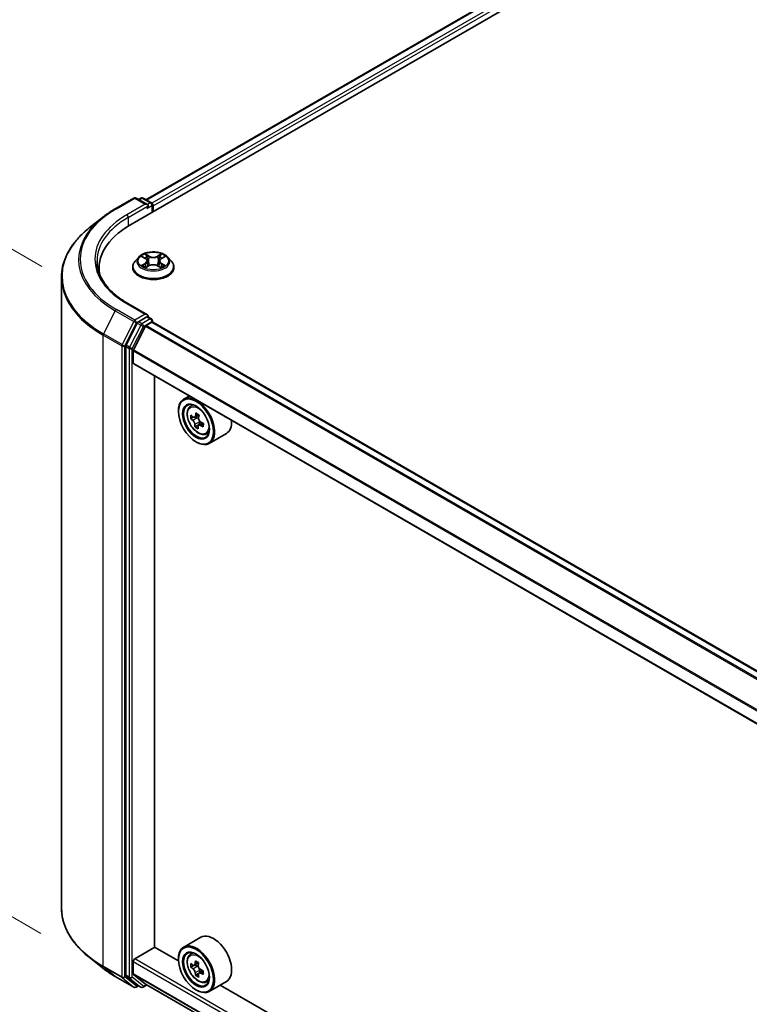
# Model space of a CAD drawing. Units: millimetres. Extents: x 36 to 10262, y 20 to 1846.
# Drawn here: x 106 to 142, y 582 to 632 of the extents above; entities that cross this region are included whole.
import ezdxf

# ---------------------------------------------------------------- set-up
doc = ezdxf.new("R2010")
doc.units = ezdxf.units.MM
doc.header["$LTSCALE"] = 2.5
doc.layers.get('Defpoints').update_dxf_attribs({"lineweight": 25})
for name, color, linetype, lineweight in [('Dimension (ISO)', 7, 'Continuous', 18), ('Visible (ISO)', 7, 'Continuous', 35), ('Visible Narrow (ISO)', 7, 'Continuous', 25)]:
    doc.layers.add(name, color=color, linetype=linetype, lineweight=lineweight)
doc.styles.add('Note Text (TK)', font='MS PGothic.ttf')
doc.dimstyles.new('Default - Method 1b (TK)', dxfattribs={"dimscale": 2.5, "dimtxt": 2.5, "dimasz": 2.5, "dimexe": 1, "dimexo": 1.5, "dimgap": 1, "dimtad": 1, "dimdsep": 46, "dimtxsty": 'Note Text (TK)', "dimblk": 'OPEN', "dimcen": 0.09, "dimdle": 5, "dimclrd": 100, "dimclre": 100, "dimclrt": 7, "dimadec": 1, "dimazin": 1, "dimtfac": 1, "dimtmove": 0, "dimatfit": 3, "dimldrblk": 'OPEN', "dimfxl": 1, "dimtolj": 1, "dimlwd": -1, "dimlwe": -1, "dimarcsym": 0})

# ---------------------------------------------------------------- blocks, each defined once
blk = doc.blocks.new('_Open')
at = {"color": 0, "linetype": 'ByBlock', "lineweight": -2}
for p, q in [((-1, 0.1667), (0, 0)), ((-1, -0.1667), (0, 0)), ((0, 0), (-1, 0))]:
    blk.add_line(p, q, dxfattribs=at)
blk = doc.blocks.new('*D21')
at = {"layer": 'Defpoints', "color": 0}
for p in [(107.879, 586.869), (235.631, 516.36), (208.411, 500.644)]:
    blk.add_point(p, dxfattribs=at)
at = {"layer": 'Dimension (ISO)', "color": 100}
for p, q in [((104.14, 584.71), (81.737, 571.776)), ((89.626, 570.062), (203.015, 503.798)), ((231.893, 514.201), (205.919, 499.205))]:
    blk.add_line(p, q, dxfattribs=at)
at = {"layer": 'Dimension (ISO)', "color": 100, "xscale": 6.25, "yscale": 6.25, "zscale": 6.25}
for p, rotation in [((84.23, 573.215), 149.6981328138402), ((208.411, 500.644), 329.6981328138402)]:
    blk.add_blockref('_Open', p, dxfattribs=dict(at, rotation=rotation))
at = {"layer": 'Dimension (ISO)', "color": 7, "insert": (143.911, 544.187), "char_height": 6.25, "attachment_point": 4, "rotation": 329.6981, "style": 'Note Text (TK)'}
blk.add_mtext('\\A1;{\\Q29.698;\\W0.819;\\H0.816x;500}', dxfattribs=at)
blk = doc.blocks.new('*D23')
at = {"layer": 'Defpoints', "color": 0}
for p in [(91.864, 627.805), (110.638, 616.966), (110.579, 583.429)]:
    blk.add_point(p, dxfattribs=at)
at = {"layer": 'Dimension (ISO)', "color": 100}
for p, q in [((106.891, 619.129), (89.367, 629.247)), ((91.817, 600.518), (91.853, 621.555)), ((106.833, 585.592), (89.309, 595.71))]:
    blk.add_line(p, q, dxfattribs=at)
at = {"layer": 'Dimension (ISO)', "color": 100, "xscale": 6.25, "yscale": 6.25, "zscale": 6.25}
for p, rotation in [((91.864, 627.805), 89.9005659677363), ((91.806, 594.268), 269.9005659677363)]:
    blk.add_blockref('_Open', p, dxfattribs=dict(at, rotation=rotation))
at = {"layer": 'Dimension (ISO)', "color": 7, "insert": (86.776, 605.532), "char_height": 6.25, "attachment_point": 4, "rotation": 89.9006, "style": 'Note Text (TK)'}
blk.add_mtext('\\A1;{\\Q29.901;\\W0.817;\\H0.816x;115}', dxfattribs=at)

msp = doc.modelspace()

# ---------------------------------------------------------------- linework, layer by layer
at = {"layer": 'Visible (ISO)'}
for p, q in [((111.3093, 621.203), (176.9692, 659.1118)), ((112.1276, 622.4872), (175.2338, 658.9216)), ((110.5841, 622.0335), (111.5185, 622.5729)), ((112.1993, 622.2417), (111.6256, 622.5729)), ((111.8722, 622.5728), (111.749, 622.5017)), ((111.9794, 622.5728), (112.3983, 622.331)), ((112.4518, 622.2382), (112.4518, 621.8626)), ((112.4962, 621.8883), (112.4962, 622.1799)), ((109.946, 621.6028), (109.2706, 621.0682)), ((111.7638, 619.6019), (111.5866, 619.4043)), ((111.941, 619.6258), (112.0912, 619.5346)), ((112.9048, 619.5308), (113.058, 619.6209)), ((113.2286, 619.6019), (113.4058, 619.4043)), ((109.7716, 619.0597), (109.7716, 618.8063)), ((111.4605, 619.0888), (111.4605, 619.1007)), ((112.1129, 619.084), (112.2724, 619.1715)), ((112.183, 619.4108), (112.2122, 619.1385)), ((112.7136, 619.1694), (112.8701, 619.0807)), ((112.8094, 619.4049), (112.7801, 619.1317)), ((113.5319, 619.0888), (113.5319, 619.1007)), ((107.8787, 586.8689), (107.8787, 618.5906)), ((112.1993, 616.7012), (111.2113, 617.2716)), ((112.1679, 616.5956), (111.749, 616.3538)), ((112.2182, 616.6028), (112.3983, 616.4989)), ((111.6908, 616.2887), (111.1248, 615.1776)), ((112.1023, 616.1285), (111.4978, 614.9419)), ((112.1411, 616.1719), (112.4204, 616.3332)), ((112.4518, 616.3434), (112.4518, 616.4061)), ((226.0373, 550.7726), (112.474, 616.3385)), ((111.1072, 615.1114), (111.1072, 583.4953)), ((111.486, 614.2773), (111.486, 614.8978)), ((225.0463, 548.6771), (111.5082, 614.2283)), ((112.5593, 584.9053), (112.5593, 613.6214)), ((114.298, 612.6177), (114.0252, 612.4602)), ((114.3418, 612.0811), (114.4609, 612.1857)), ((113.7589, 611.8424), (113.7589, 611.8716)), ((114.5063, 611.5609), (114.3763, 611.4859)), ((114.7796, 611.6731), (114.577, 611.5562)), ((114.6238, 611.5832), (114.7036, 611.53)), ((114.805, 611.1882), (114.5941, 611.0665)), ((114.9752, 611.262), (114.7734, 611.1455)), ((114.814, 611.3175), (114.805, 611.1882)), ((114.805, 611.1882), (114.8247, 611.1751)), ((115.1409, 610.697), (115.2911, 610.7478)), ((116.1695, 610.729), (115.3109, 610.2332)), ((114.6428, 610.3115), (114.668, 610.2969)), ((114.8838, 585.3991), (114.0252, 584.9034)), ((111.5618, 584.3148), (112.572, 584.898)), ((113.7612, 584.2115), (112.5593, 584.9053)), ((109.946, 583.8567), (109.2706, 584.3913)), ((113.7589, 584.2857), (113.7589, 584.3148)), ((114.3418, 584.5243), (114.4609, 584.629)), ((111.486, 583.5632), (111.486, 584.1836)), ((114.5363, 583.9834), (114.3821, 583.8943)), ((114.7714, 584.113), (114.5594, 583.9906)), ((114.5983, 584.0131), (114.7097, 583.9498)), ((110.5841, 583.426), (111.5185, 582.8866)), ((111.1248, 583.4494), (111.6908, 582.9919)), ((111.4978, 583.5326), (112.1023, 583.044)), ((114.7668, 583.5697), (114.6209, 583.4855)), ((115.0058, 583.7216), (114.7909, 583.5975)), ((114.8307, 583.7426), (114.8316, 583.621)), ((111.749, 582.9578), (111.6256, 582.8866)), ((111.8722, 582.8867), (111.6955, 582.9888)), ((111.9794, 582.8867), (112.1768, 583.0006)), ((112.1053, 583.0419), (225.0463, 517.8354)), ((115.1409, 583.1402), (115.2911, 583.1911)), ((116.1695, 583.1722), (115.3109, 582.6765)), ((167.5518, 553.1554), (115.8654, 582.9966)), ((114.6428, 582.7547), (114.668, 582.7402))]:
    msp.add_line(p, q, dxfattribs=at)
for centre, start, end in [((111.572, 622.4801), 60, 120), ((111.9258, 622.48), 60, 120), ((112.3447, 622.2382), 0, 60), ((112.3447, 616.4061), 0, 60), ((111.572, 582.9794), 240, 300), ((111.9258, 582.9795), 240, 300)]:
    msp.add_arc(centre, 0.1071, start, end, dxfattribs=at)
for centre, major_axis, ratio, start_param, end_param in [((112.0921, 622.1799), (0.1515, 0), 0.5773503, 0, 1.5707963), ((112.1679, 622.1361), (-0.0536, -0.0928), 0.5773503, 0.7853982, 2.3561945), ((112.4204, 622.2236), (0.0536, -0.0928), 0.5773503, 0.7853982, 2.2748289), ((115.0216, 619.0597), (-5.25, 0), 0.5773503, 5.4977871, 6.3952101), ((115.0216, 618.4765), (-5.3571, 0), 0.5773503, 6.0825558, 6.1302195), ((112.0921, 616.6393), (0.1515, 0), 0.5773503, 0, 1.5707963), ((112.1679, 616.6831), (0.0536, -0.0928), 0.5773503, 0.1595481, 0.7853982), ((111.749, 616.2663), (0.0536, 0.0928), 0.5773503, 0.7853982, 1.6614562), ((112.1411, 616.1135), (-0.0357, -0.0619), 0.5773503, 3.9269908, 4.8030489), ((112.4204, 616.2457), (0.0536, 0.0928), 0.5773503, 0, 0.7853982), ((111.183, 615.1552), (0.0536, 0.0928), 0.5773503, 1.6614562, 2.3561945), ((111.5366, 614.9269), (-0.0357, -0.0619), 0.5773503, 4.8030489, 5.4977871), ((111.5618, 614.3211), (-0.0536, -0.0928), 0.5773503, 5.4977871, 6.2831853), ((114.668, 611.3467), (0.6429, -1.1135), 0.5773503, 5.4977871, 10.2101761), ((114.668, 611.3467), (0.4643, -0.8042), 0.5773503, 2.375245, 7.049533), ((116.1899, 612.6168), (-1.4189, -2.1292), 0.5312399, 5.4897921, 5.5770582), ((116.5107, 612.4944), (-2.5887, 0.1799), 0.620041, 0.6540685, 0.7183698), ((116.4259, 612.4595), (-1.439, -2.1594), 0.5312399, 5.3605257, 5.4248271), ((116.5289, 612.7565), (-2.5525, 0.1773), 0.620041, 0.7833348, 0.870601), ((114.6944, 611.3972), (0.0848, -0.1469), 0.5773503, 1.5544788, 2.2792145), ((116.5833, 612.3546), (1.439, 2.1594), 0.5312399, 2.2189331, 2.2832344), ((116.4985, 612.3197), (2.5887, -0.1799), 0.620041, 3.7956611, 3.8599625), ((116.4259, 612.4595), (-1.439, -2.1594), 0.5312399, 5.6420232, 5.7063246), ((116.4803, 612.0576), (2.5525, -0.1773), 0.620041, 3.9249275, 4.0121936), ((116.5833, 612.3546), (1.439, 2.1594), 0.5312399, 2.5004306, 2.5647319), ((114.6944, 611.3972), (0.0848, -0.1469), 0.5773503, 0.7084182, 1.197954), ((116.4985, 612.3197), (2.5887, -0.1799), 0.620041, 4.0771586, 4.14146), ((116.5107, 612.4944), (-2.5887, 0.1799), 0.620041, 0.935566, 0.9998673), ((116.8194, 612.1973), (1.4189, 2.1292), 0.5312399, 2.3481994, 2.4354656), ((115.5267, 611.8424), (0.6429, -1.1135), 0.5773503, 0, 0.8481438), ((115.5267, 584.2857), (0.6429, -1.1135), 0.5773503, 0, 3.1415927), ((114.668, 583.7899), (0.6429, -1.1135), 0.5773503, 5.4977871, 10.2101761), ((111.5618, 584.2274), (-0.0536, -0.0928), 0.5773503, 3.9269908, 5.4977871), ((114.668, 583.7899), (0.4643, -0.8042), 0.5773503, 2.375245, 7.049533), ((116.189, 585.0294), (-1.2629, -2.2253), 0.5822511, 5.4498551, 5.5371213), ((116.5039, 584.9418), (-2.5949, -0.0191), 0.5724075, 0.6082725, 0.6725738), ((116.5053, 584.7588), (2.5949, 0.0191), 0.5724075, 3.7498651, 3.8141665), ((116.4257, 584.8951), (-1.2808, -2.2568), 0.5822511, 5.3205888, 5.3848901), ((116.5019, 585.2163), (-2.5586, -0.0188), 0.5724075, 0.7375388, 0.824805), ((114.7108, 583.8107), (0.0848, -0.1469), 0.5773503, 1.8162286, 2.3647194), ((116.5835, 584.8055), (1.2808, 2.2568), 0.5822511, 2.1789961, 2.2432975), ((114.7108, 583.8107), (0.0848, -0.1469), 0.5773503, 0.7939231, 1.368712), ((111.183, 583.5391), (-0.0536, -0.0928), 0.5773503, 5.4977871, 6.1925254), ((111.5366, 583.5924), (-0.0357, -0.0619), 0.5773503, 5.4977871, 6.1925254), ((116.4257, 584.8951), (-1.2808, -2.2568), 0.5822511, 5.6020863, 5.6663876), ((116.5073, 584.4842), (2.5586, 0.0188), 0.5724075, 3.8791315, 3.9663976), ((116.5835, 584.8055), (1.2808, 2.2568), 0.5822511, 2.4604936, 2.524795), ((116.5039, 584.9418), (-2.5949, -0.0191), 0.5724075, 0.88977, 0.9540713), ((116.5053, 584.7588), (2.5949, 0.0191), 0.5724075, 4.0313626, 4.095664), ((116.8203, 584.6712), (1.2629, 2.2253), 0.5822511, 2.3082625, 2.3955286), ((111.749, 583.0815), (-0.0536, -0.0928), 0.5773503, 6.1925254, 6.2831853), ((112.1411, 583.1037), (-0.0357, -0.0619), 0.5773503, 6.1925254, 6.2831853)]:
    msp.add_ellipse(centre, major_axis=major_axis, ratio=ratio, start_param=start_param, end_param=end_param, dxfattribs=at)
for centre, major_axis in [((114.6428, 611.3321), (-0.625, 1.0825)), ((114.6428, 611.3321), (0.4821, -0.8351)), ((114.6428, 583.7754), (-0.625, 1.0825)), ((114.6428, 583.7754), (0.4821, -0.8351))]:
    msp.add_ellipse(centre, major_axis=major_axis, ratio=0.5773503, dxfattribs=at)
for points, knots in [([(109.946, 621.6028), (109.9847, 621.6335), (110.0242, 621.6637), (110.1047, 621.7235), (110.1458, 621.753), (110.2295, 621.8113), (110.272, 621.84), (110.3587, 621.8967), (110.4028, 621.9246), (110.4924, 621.9797), (110.5379, 622.0068), (110.5841, 622.0335)], [4.55712806, 4.55712806, 4.55712806, 4.55712806, 4.58818025, 4.58818025, 4.61923243, 4.61923243, 4.65028461, 4.65028461, 4.6813368, 4.6813368, 4.71238898, 4.71238898, 4.71238898, 4.71238898]), ([(109.2706, 621.0682), (109.0928, 620.9275), (108.9301, 620.78), (108.6372, 620.4734), (108.5071, 620.3144), (108.2819, 619.9872), (108.1869, 619.8189), (108.0338, 619.4757), (107.9758, 619.3008), (107.8982, 618.9475), (107.8787, 618.769), (107.8787, 618.5906)], [1.72605724, 1.72605724, 1.72605724, 1.72605724, 1.85208469, 1.85208469, 1.97811214, 1.97811214, 2.10413959, 2.10413959, 2.23016704, 2.23016704, 2.35619449, 2.35619449, 2.35619449, 2.35619449]), ([(113.2286, 619.6019), (113.1848, 619.6508), (113.1292, 619.6937), (112.9978, 619.7675), (112.9213, 619.7979), (112.7571, 619.8423), (112.6695, 619.8563), (112.4919, 619.8671), (112.4019, 619.8639), (112.2279, 619.8408), (112.1438, 619.8208), (111.9893, 619.765), (111.9189, 619.7292), (111.8233, 619.6608), (111.7912, 619.6325), (111.7638, 619.6019)], [2.8418078, 2.8418078, 2.8418078, 2.8418078, 3.1628208, 3.1628208, 3.4972494, 3.4972494, 3.8303268, 3.8303268, 4.1616402, 4.1616402, 4.4933762, 4.4933762, 4.8273541, 4.8273541, 5.0282673, 5.0282673, 5.0282673, 5.0282673]), ([(112.183, 619.4108), (112.182, 619.4204), (112.1798, 619.4299), (112.1732, 619.4485), (112.1688, 619.4575), (112.1581, 619.475), (112.1518, 619.4834), (112.1373, 619.4994), (112.1292, 619.507), (112.1113, 619.5215), (112.1016, 619.5282), (112.0912, 619.5346)], [2.42614458, 2.42614458, 2.42614458, 2.42614458, 2.56574353, 2.56574353, 2.70534249, 2.70534249, 2.84494145, 2.84494145, 2.9845404, 2.9845404, 3.12413936, 3.12413936, 3.12413936, 3.12413936]), ([(112.9048, 619.5308), (112.894, 619.5245), (112.8839, 619.5176), (112.8654, 619.503), (112.8569, 619.4953), (112.8419, 619.479), (112.8352, 619.4704), (112.8241, 619.4527), (112.8195, 619.4434), (112.8127, 619.4244), (112.8104, 619.4147), (112.8094, 619.4049)], [4.72984227, 4.72984227, 4.72984227, 4.72984227, 4.87265992, 4.87265992, 5.01547757, 5.01547757, 5.15829522, 5.15829522, 5.30111287, 5.30111287, 5.44393052, 5.44393052, 5.44393052, 5.44393052]), ([(111.2113, 617.2716), (111.0132, 617.386), (110.8312, 617.5091), (110.5039, 617.7692), (110.3585, 617.9062), (110.1079, 618.1903), (110.0025, 618.3373), (109.8337, 618.6373), (109.7702, 618.7902), (109.6856, 619.0986), (109.6644, 619.2541), (109.6644, 619.4096)], [3.14159265, 3.14159265, 3.14159265, 3.14159265, 3.29867229, 3.29867229, 3.45575192, 3.45575192, 3.61283155, 3.61283155, 3.76991118, 3.76991118, 3.92699082, 3.92699082, 3.92699082, 3.92699082]), ([(111.5866, 619.4043), (111.5707, 619.3865), (111.556, 619.3681), (111.5296, 619.3301), (111.5178, 619.3106), (111.4974, 619.2705), (111.4887, 619.25), (111.4747, 619.2082), (111.4694, 619.187), (111.4623, 619.144), (111.4605, 619.1224), (111.4605, 619.1007)], [5.02826726, 5.02826726, 5.02826726, 5.02826726, 5.12378058, 5.12378058, 5.21929391, 5.21929391, 5.31480723, 5.31480723, 5.41032055, 5.41032055, 5.50583387, 5.50583387, 5.50583387, 5.50583387]), ([(111.4605, 619.0888), (111.4605, 619.025), (111.4773, 618.9613), (111.5426, 618.8392), (111.5923, 618.7812), (111.7204, 618.6758), (111.7999, 618.629), (111.9799, 618.5526), (112.0804, 618.5231), (112.2916, 618.4842), (112.4024, 618.4748), (112.6232, 618.4769), (112.7332, 618.4883), (112.9419, 618.531), (113.0405, 618.5623), (113.2165, 618.6421), (113.2939, 618.6906), (113.4188, 618.8008), (113.4665, 618.8624), (113.5197, 618.98), (113.5319, 619.0344), (113.5319, 619.0888)], [5.5058339, 5.5058339, 5.5058339, 5.5058339, 5.8055445, 5.8055445, 6.1179554, 6.1179554, 6.4424485, 6.4424485, 6.7681764, 6.7681764, 7.0929269, 7.0929269, 7.4172817, 7.4172817, 7.7421158, 7.7421158, 8.0679132, 8.0679132, 8.3918283, 8.3918283, 8.6474265, 8.6474265, 8.6474265, 8.6474265]), ([(112.0041, 619.1605), (112.0104, 619.1551), (112.0173, 619.1497), (112.0321, 619.139), (112.04, 619.1336), (112.0568, 619.123), (112.0657, 619.1177), (112.0844, 619.1074), (112.0943, 619.1024), (112.1104, 619.0947), (112.1164, 619.0919), (112.1225, 619.0893)], [6.10559251, 6.10559251, 6.10559251, 6.10559251, 6.17577933, 6.17577933, 6.24596615, 6.24596615, 6.31615297, 6.31615297, 6.38633979, 6.38633979, 6.42610133, 6.42610133, 6.42610133, 6.42610133]), ([(112.7136, 619.1694), (112.6899, 619.1828), (112.663, 619.1939), (112.6049, 619.2109), (112.5738, 619.2168), (112.51, 619.2228), (112.4773, 619.2229), (112.4134, 619.2175), (112.3821, 619.212), (112.3236, 619.1955), (112.2964, 619.1847), (112.2724, 619.1715)], [3.1590459, 3.1590459, 3.1590459, 3.1590459, 3.4662239, 3.4662239, 3.7734018, 3.7734018, 4.0805798, 4.0805798, 4.3877577, 4.3877577, 4.6949357, 4.6949357, 4.6949357, 4.6949357]), ([(112.8615, 619.0856), (112.868, 619.0884), (112.8745, 619.0912), (112.8912, 619.099), (112.9013, 619.1039), (112.9204, 619.1141), (112.9295, 619.1193), (112.9468, 619.1299), (112.9549, 619.1352), (112.9701, 619.146), (112.9772, 619.1514), (112.9838, 619.1567)], [1.42576171, 1.42576171, 1.42576171, 1.42576171, 1.46772542, 1.46772542, 1.53783858, 1.53783858, 1.60795174, 1.60795174, 1.67806489, 1.67806489, 1.74817805, 1.74817805, 1.74817805, 1.74817805]), ([(113.5319, 619.1007), (113.5319, 619.1224), (113.5301, 619.144), (113.523, 619.187), (113.5177, 619.2082), (113.5037, 619.25), (113.495, 619.2705), (113.4746, 619.3106), (113.4628, 619.3301), (113.4364, 619.3681), (113.4217, 619.3865), (113.4058, 619.4043)], [2.36424122, 2.36424122, 2.36424122, 2.36424122, 2.45975454, 2.45975454, 2.55526786, 2.55526786, 2.65078119, 2.65078119, 2.74629451, 2.74629451, 2.84180783, 2.84180783, 2.84180783, 2.84180783]), ([(112.1679, 616.5956), (112.1775, 616.6011), (112.1878, 616.6048), (112.2059, 616.6069), (112.2136, 616.6055), (112.2182, 616.6028)], [0.185147228, 0.185147228, 0.185147228, 0.185147228, 0.196528423, 0.196528423, 0.207909617, 0.207909617, 0.207909617, 0.207909617]), ([(114.3418, 612.0811), (114.3035, 612.0474), (114.2729, 612.0044), (114.2262, 611.9008), (114.2119, 611.8387), (114.2019, 611.7009), (114.2076, 611.6245), (114.2388, 611.4677), (114.2643, 611.3874), (114.3319, 611.2311), (114.374, 611.1551), (114.4706, 611.0144), (114.5251, 610.9497), (114.6421, 610.8375), (114.7045, 610.7902), (114.8324, 610.7186), (114.8978, 610.6943), (115.0232, 610.6746), (115.0836, 610.6781), (115.1395, 610.6965), (115.1402, 610.6968), (115.1409, 610.697)], [2.5481178, 2.5481178, 2.5481178, 2.5481178, 2.826614, 2.826614, 3.1384328, 3.1384328, 3.4720677, 3.4720677, 3.8064093, 3.8064093, 4.1384917, 4.1384917, 4.4703463, 4.4703463, 4.8041771, 4.8041771, 5.1389013, 5.1389013, 5.4555981, 5.4555981, 5.4598239, 5.4598239, 5.4598239, 5.4598239]), ([(114.4883, 611.5734), (114.5016, 611.5625), (114.5165, 611.5543), (114.545, 611.5471), (114.5587, 611.5481), (114.5816, 611.5575), (114.5924, 611.5666), (114.6087, 611.5923), (114.6144, 611.6089), (114.6171, 611.6265)], [0, 0, 0, 0, 0.017936943, 0.017936943, 0.035873886, 0.035873886, 0.053810829, 0.053810829, 0.071747772, 0.071747772, 0.071747772, 0.071747772]), ([(114.7745, 611.5216), (114.7717, 611.5041), (114.7721, 611.4835), (114.7801, 611.4415), (114.7878, 611.4202), (114.8074, 611.3823), (114.8207, 611.3634), (114.8511, 611.3313), (114.8683, 611.3182), (114.8849, 611.3091)], [0, 0, 0, 0, 0.017936943, 0.017936943, 0.035873886, 0.035873886, 0.053810829, 0.053810829, 0.071747772, 0.071747772, 0.071747772, 0.071747772]), ([(114.5866, 611.1862), (114.5861, 611.2019), (114.5829, 611.2208), (114.5711, 611.2606), (114.5625, 611.2814), (114.5428, 611.3192), (114.5305, 611.3387), (114.5039, 611.373), (114.4895, 611.3878), (114.4762, 611.3987)], [0, 0, 0, 0, 0.017936943, 0.017936943, 0.035873886, 0.035873886, 0.053810829, 0.053810829, 0.071747772, 0.071747772, 0.071747772, 0.071747772]), ([(114.8728, 611.1344), (114.8561, 611.1435), (114.8385, 611.15), (114.8062, 611.155), (114.7915, 611.1535), (114.7686, 611.1441), (114.7588, 611.1355), (114.7462, 611.112), (114.7434, 611.097), (114.7439, 611.0814)], [0, 0, 0, 0, 0.017936943, 0.017936943, 0.035873886, 0.035873886, 0.053810829, 0.053810829, 0.071747772, 0.071747772, 0.071747772, 0.071747772]), ([(109.2706, 584.3913), (109.0928, 584.532), (108.9301, 584.6795), (108.6372, 584.986), (108.5071, 585.1451), (108.2819, 585.4723), (108.1869, 585.6406), (108.0338, 585.9838), (107.9758, 586.1587), (107.8982, 586.512), (107.8787, 586.6905), (107.8787, 586.8689)], [3.29685357, 3.29685357, 3.29685357, 3.29685357, 3.42288102, 3.42288102, 3.54890847, 3.54890847, 3.67493592, 3.67493592, 3.80096337, 3.80096337, 3.92699082, 3.92699082, 3.92699082, 3.92699082]), ([(114.3418, 584.5243), (114.3035, 584.4906), (114.2729, 584.4476), (114.2262, 584.344), (114.2119, 584.2819), (114.2019, 584.1442), (114.2076, 584.0677), (114.2388, 583.911), (114.2643, 583.8306), (114.3319, 583.6743), (114.374, 583.5984), (114.4706, 583.4576), (114.5251, 583.3929), (114.6421, 583.2808), (114.7045, 583.2334), (114.8324, 583.1618), (114.8978, 583.1375), (115.0232, 583.1179), (115.0836, 583.1213), (115.1395, 583.1398), (115.1402, 583.14), (115.1409, 583.1402)], [4.0334092, 4.0334092, 4.0334092, 4.0334092, 4.3119054, 4.3119054, 4.6237242, 4.6237242, 4.9573592, 4.9573592, 5.2917007, 5.2917007, 5.6237831, 5.6237831, 5.9556377, 5.9556377, 6.2894685, 6.2894685, 6.6241927, 6.6241927, 6.9408895, 6.9408895, 6.9451153, 6.9451153, 6.9451153, 6.9451153]), ([(109.946, 583.8567), (109.9847, 583.826), (110.0242, 583.7957), (110.1047, 583.736), (110.1458, 583.7064), (110.2295, 583.6482), (110.272, 583.6195), (110.3587, 583.5628), (110.4028, 583.5349), (110.4924, 583.4798), (110.5379, 583.4527), (110.5841, 583.426)], [2.98633174, 2.98633174, 2.98633174, 2.98633174, 3.01738392, 3.01738392, 3.0484361, 3.0484361, 3.07948829, 3.07948829, 3.11054047, 3.11054047, 3.14159265, 3.14159265, 3.14159265, 3.14159265]), ([(114.481, 584.0015), (114.4944, 583.9921), (114.509, 583.9856), (114.5365, 583.9819), (114.5495, 583.9847), (114.5707, 583.9973), (114.5803, 584.008), (114.5941, 584.0365), (114.5984, 584.0542), (114.5999, 584.0726)], [0, 0, 0, 0, 0.017936943, 0.017936943, 0.035873886, 0.035873886, 0.053810829, 0.053810829, 0.071747772, 0.071747772, 0.071747772, 0.071747772]), ([(114.6033, 583.6113), (114.6016, 583.6278), (114.597, 583.6473), (114.5826, 583.6874), (114.5728, 583.7081), (114.5513, 583.7449), (114.5382, 583.7636), (114.5104, 583.7956), (114.4957, 583.809), (114.4823, 583.8185)], [0, 0, 0, 0, 0.017936943, 0.017936943, 0.035873886, 0.035873886, 0.053810829, 0.053810829, 0.071747772, 0.071747772, 0.071747772, 0.071747772]), ([(114.7578, 583.983), (114.7562, 583.9646), (114.758, 583.9435), (114.7685, 583.9012), (114.7774, 583.88), (114.799, 583.8431), (114.813, 583.825), (114.8446, 583.7951), (114.8621, 583.7834), (114.8787, 583.7758)], [0, 0, 0, 0, 0.017936943, 0.017936943, 0.035873886, 0.035873886, 0.053810829, 0.053810829, 0.071747772, 0.071747772, 0.071747772, 0.071747772]), ([(114.8801, 583.5928), (114.8634, 583.6004), (114.846, 583.6052), (114.8146, 583.6067), (114.8007, 583.6034), (114.7796, 583.5907), (114.7709, 583.5806), (114.7608, 583.5543), (114.7594, 583.5382), (114.7611, 583.5218)], [0, 0, 0, 0, 0.017936943, 0.017936943, 0.035873886, 0.035873886, 0.053810829, 0.053810829, 0.071747772, 0.071747772, 0.071747772, 0.071747772])]:
    msp.add_open_spline(points, degree=3, knots=knots, dxfattribs=at)
at = {"layer": 'Visible Narrow (ISO)'}
for p, q in [((112.159, 622.4691), (175.2874, 658.9163)), ((175.555, 658.7618), (112.4222, 622.3121)), ((112.4962, 622.1799), (175.6307, 658.6306)), ((110.6377, 622.0282), (111.572, 622.5676)), ((111.572, 622.5676), (112.0921, 622.2673)), ((111.7804, 622.4836), (111.9258, 622.5675)), ((111.9258, 622.5675), (112.3447, 622.3257)), ((112.0921, 622.2673), (111.1578, 621.7279)), ((111.2335, 621.5966), (112.2437, 622.1799)), ((112.1679, 622.0486), (112.4204, 622.1944)), ((112.3447, 622.3257), (112.1993, 622.2417)), ((112.4204, 622.1944), (112.4204, 621.8445)), ((111.2335, 621.5966), (111.2335, 621.1583)), ((111.8901, 619.6504), (112.0819, 619.5339)), ((112.2876, 619.6508), (112.0889, 619.7634)), ((112.1502, 619.7009), (112.2752, 619.6301)), ((112.2752, 619.6301), (112.257, 619.3773)), ((112.9133, 619.7595), (112.7115, 619.6488)), ((112.7237, 619.628), (112.8506, 619.6976)), ((112.7237, 619.628), (112.7416, 619.375)), ((112.9139, 619.53), (113.1089, 619.6448)), ((112.0785, 619.2892), (111.8835, 619.1745)), ((111.9686, 619.1966), (112.0912, 619.2687)), ((112.0791, 619.0597), (112.2809, 619.1704)), ((112.0912, 619.2687), (112.1037, 619.0979)), ((112.7048, 619.1685), (112.9035, 619.0559)), ((112.8976, 619.2649), (112.885, 619.0961)), ((112.8976, 619.2649), (113.0182, 619.1917)), ((113.1023, 619.1688), (112.9105, 619.2853)), ((111.572, 616.4266), (110.6377, 616.966)), ((111.1578, 617.2663), (112.0921, 616.7268)), ((110.5794, 616.9009), (109.9884, 615.7407)), ((110.5794, 616.9009), (111.5138, 616.3615)), ((112.0921, 616.7268), (111.572, 616.4266)), ((112.3447, 616.4935), (111.9258, 616.2517)), ((112.1679, 616.5956), (112.3447, 616.4935)), ((111.5138, 616.3615), (110.9228, 615.2012)), ((111.0567, 615.1351), (111.6478, 616.2953)), ((111.8676, 616.1866), (111.3016, 615.0755)), ((111.4355, 615.0094), (112.0016, 616.1205)), ((111.6478, 616.2953), (111.749, 616.3538)), ((111.6908, 616.2887), (111.8676, 616.1866)), ((111.9258, 616.2517), (111.749, 616.3538)), ((112.0016, 616.1205), (112.4204, 616.3623)), ((112.1023, 616.1285), (225.6696, 550.5603)), ((225.7266, 550.5932), (112.1411, 616.1719)), ((112.4204, 616.3623), (112.4204, 616.3332)), ((112.4204, 616.3332), (226.006, 550.7545)), ((109.9708, 615.6745), (110.9052, 615.1351)), ((109.9708, 583.9528), (109.9708, 615.6745)), ((110.9228, 615.2012), (109.9884, 615.7407)), ((110.9052, 615.1351), (110.9052, 583.4134)), ((111.0567, 583.4134), (111.0567, 615.1351)), ((111.1072, 615.1114), (111.284, 615.0094)), ((111.3016, 615.0755), (111.1248, 615.1776)), ((111.284, 615.0094), (111.284, 583.3933)), ((111.4355, 583.3933), (111.4355, 615.0094)), ((111.486, 614.8978), (225.0463, 549.3337)), ((225.0501, 549.3824), (111.4978, 614.9419)), ((225.0463, 548.7133), (111.486, 614.2773)), ((114.4762, 611.3987), (114.7036, 611.53)), ((114.6171, 611.6265), (114.7409, 611.6979)), ((114.814, 611.3175), (114.5866, 611.1862)), ((115.0154, 611.2168), (114.8728, 611.1344)), ((225.0463, 518.7945), (111.5618, 584.3148)), ((110.9052, 583.4134), (109.9708, 583.9528)), ((109.9884, 583.907), (110.9228, 583.3675)), ((110.5794, 583.4292), (109.9884, 583.907)), ((111.486, 584.1836), (225.0463, 518.6196)), ((114.4823, 583.8185), (114.7097, 583.9498)), ((114.5999, 584.0726), (114.733, 584.1494)), ((111.5138, 582.8897), (110.5794, 583.4292)), ((110.9228, 583.3675), (111.5138, 582.8897)), ((111.6478, 582.9356), (111.0567, 583.4134)), ((111.284, 583.3933), (111.1072, 583.4953)), ((111.1248, 583.4494), (111.3016, 583.3474)), ((111.3016, 583.3474), (111.8676, 582.8899)), ((112.0016, 582.9357), (111.4355, 583.3933)), ((225.0463, 517.9991), (111.486, 583.5632)), ((111.4978, 583.5326), (225.0463, 517.9753)), ((114.8307, 583.7426), (114.6033, 583.6113)), ((115.0111, 583.6684), (114.8801, 583.5928)), ((111.7177, 582.9759), (111.6478, 582.9356)), ((111.8676, 582.8899), (111.6908, 582.9919)), ((112.1454, 583.0188), (112.0016, 582.9357)), ((225.0463, 517.8357), (112.1023, 583.044))]:
    msp.add_line(p, q, dxfattribs=at)
for centre, major_axis, ratio, start_param, end_param in [((111.572, 622.4801), (-0.0536, 0.0928), 0.5773503, 5.4977871, 6.2831853), ((111.572, 622.4801), (0.0536, 0.0928), 0.5773503, 0, 0.7853982), ((111.9258, 622.48), (-0.0536, 0.0928), 0.5773503, 5.4977871, 6.2831853), ((111.9258, 622.48), (0.0536, 0.0928), 0.5773503, 0, 0.7853982), ((115.0216, 619.4971), (-6.1998, 0), 0.5773503, 5.4977871, 7.0685835), ((110.6377, 621.9407), (-0.0536, 0.0928), 0.5773503, 5.4977871, 6.2831853), ((112.3447, 622.2382), (0.0536, 0.0928), 0.5773503, 0, 0.7853982), ((112.3447, 622.2382), (0.0536, -0.0928), 0.5773503, 0.7853982, 2.3561945), ((112.3447, 622.2382), (0.1071, 0), 0.5773503, 5.4977871, 6.2831853), ((115.0216, 619.4656), (-6.2821, 0), 0.5773503, 5.6530481, 7.0685835), ((115.0216, 619.4971), (-5.4643, 0), 0.5773503, 5.4977871, 7.0685835), ((115.0216, 619.4096), (-5.3571, 0), 0.5773503, 5.4977871, 6.2831853), ((111.1578, 621.6404), (-0.0536, 0.0928), 0.5773503, 3.9269908, 5.4977871), ((115.0216, 618.6466), (-7.118, 0), 0.5773503, 5.6530481, 7.0685835), ((112.4962, 619.3831), (-0.8247, 0), 0.5773503, 5.8056187, 9.9023446), ((112.4962, 619.4096), (-0.7357, 0), 0.5773503, 5.2990559, 5.6804249), ((112.4962, 619.3286), (0.5758, 0), 0.5773503, 2.1682476, 2.4139191), ((111.8608, 619.4126), (0.3051, 0), 0.5773503, 5.5071937, 7.0430834), ((112.0819, 619.5193), (0.0093, 0.0153), 0.5918834, 0, 0.7984775), ((112.1378, 619.6948), (-0.0146, -0.0102), 0.1886836, 1.0487897, 2.4439719), ((112.1813, 619.6023), (-0.0172, -0.0047), 0.2212168, 3.8450841, 5.2005072), ((112.2876, 619.6362), (-0.0088, -0.0155), 0.5718939, 3.9223316, 5.4058614), ((112.5013, 619.7632), (0.3229, 0), 0.5773503, 3.9363974, 5.4722871), ((112.5013, 619.7765), (-0.3051, 0), 0.5773503, 0.7948047, 2.3306945), ((112.7115, 619.6342), (0.0086, -0.0157), 0.5624417, 0.8850936, 2.3686235), ((113.1316, 619.4067), (-0.3051, 0), 0.5773503, 5.5071937, 7.0430834), ((112.8185, 619.5993), (-0.0172, 0.0048), 0.2246379, 4.211281, 5.5667041), ((112.4962, 619.3286), (0.5758, 0), 0.5773503, 0.7142576, 0.9572516), ((112.8629, 619.6915), (-0.0145, 0.0104), 0.1812312, 0.7085404, 2.1037226), ((112.9139, 619.5154), (-0.0091, 0.0154), 0.5827555, 5.4930394, 6.2831853), ((112.4962, 619.4096), (-0.7357, 0), 0.5773503, 3.7282596, 4.1096286), ((112.4962, 619.1325), (-1.0242, 0), 0.5773503, 5.8056187, 9.9023446), ((112.4962, 619.1007), (-1.0357, 0), 0.5773503, 0, 3.1415927), ((112.4962, 619.0888), (1.0357, 0), 0.5773503, 3.1415927, 6.2831853), ((112.4962, 619.4096), (0.7357, 0), 0.5773503, 3.7282596, 4.1096286), ((111.9813, 619.1906), (-0.0035, -0.0175), 0.775702, 4.5248789, 5.9200611), ((112.0334, 619.1533), (-0.0152, -0.0094), 0.7273615, 5.1552974, 5.7869968), ((112.0785, 619.2746), (0.0091, -0.0154), 0.5827555, 0.8679169, 2.3514468), ((111.8608, 619.3992), (0.3229, 0), 0.5773503, 5.5071937, 6.3450887), ((112.2445, 619.3712), (-0.0172, -0.0047), 0.2211833, 3.8450775, 5.1961234), ((112.2809, 619.1558), (-0.0086, 0.0157), 0.5624417, 5.5102161, 6.2831853), ((112.4911, 619.0427), (0.3051, 0), 0.5773503, 0.7948047, 2.3306945), ((112.7048, 619.1539), (0.0088, 0.0155), 0.5718939, 0, 0.7807389), ((112.7538, 619.3689), (-0.0172, 0.0048), 0.2246048, 4.215665, 5.5667109), ((113.1316, 619.3933), (-0.3229, 0), 0.5773503, 6.221282, 7.0430834), ((112.9105, 619.2707), (-0.0093, -0.0153), 0.5918834, 3.9400701, 5.4236), ((112.4962, 619.4096), (0.7357, 0), 0.5773503, 5.2990559, 5.6804249), ((112.9539, 619.149), (-0.0152, 0.0094), 0.7320968, 3.660548, 4.2531479), ((113.0053, 619.1859), (0.0034, -0.0175), 0.7837753, 0.3590878, 1.7542699), ((115.0216, 618.5906), (-7.1429, 0), 0.5773503, 0, 0.7853982), ((110.6377, 616.8785), (-0.0536, -0.0928), 0.5773503, 3.9269908, 4.8030489), ((111.1578, 617.1788), (0.0536, 0.0928), 0.5773503, 0, 0.7853982), ((112.3447, 616.4061), (0.0536, 0.0928), 0.5773503, 0, 0.7853982), ((112.3447, 616.4061), (0.0536, -0.0928), 0.5773503, 0.7853982, 2.3561945), ((111.572, 616.3391), (-0.0536, -0.0928), 0.5773503, 3.9269908, 4.8030489), ((111.572, 616.3391), (-0.0955, 0.0486), 0.0739221, 0.9533753, 2.5241717), ((111.572, 616.3391), (0.0536, -0.0928), 0.5773503, 0.7853982, 2.3561945), ((111.9258, 616.1642), (-0.0536, -0.0928), 0.5773503, 3.9269908, 4.8030489), ((111.9258, 616.1642), (-0.0955, 0.0486), 0.0739221, 0.9533753, 2.5241717), ((111.9258, 616.1642), (0.0536, -0.0928), 0.5773503, 0.7853982, 2.3561945), ((112.3447, 616.4061), (0.1071, 0), 0.5773503, 5.4977871, 6.2831853), ((110.0466, 615.7183), (0.0536, 0.0928), 0.5773503, 1.6614562, 2.3561945), ((110.981, 615.1788), (-0.0536, -0.0928), 0.5773503, 4.8030489, 5.4977871), ((110.981, 615.1788), (-0.1071, 0), 0.5773503, 0.7853982, 2.3561945), ((110.981, 615.1788), (0.0955, -0.0486), 0.0739221, 4.094968, 5.6657643), ((111.3598, 615.0531), (-0.0536, -0.0928), 0.5773503, 4.8030489, 5.4977871), ((111.3598, 615.0531), (-0.1071, 0), 0.5773503, 0.7853982, 2.3561945), ((111.3598, 615.0531), (0.0955, -0.0486), 0.0739221, 4.094968, 5.6657643), ((114.7875, 611.4157), (-0.4022, 0.6966), 0.5773503, 5.8594015, 6.3981286), ((114.7875, 611.4157), (0.4022, -0.6966), 0.5773503, 6.168242, 6.7069691), ((115.0216, 586.8689), (-7.1429, 0), 0.5773503, 0, 0.7853982), ((115.0216, 586.8129), (7.118, 0), 0.5773503, 3.7717299, 3.9269908), ((114.7875, 583.8589), (-0.4022, 0.6966), 0.5773503, 5.8594015, 6.3981286), ((115.0216, 585.9939), (-6.2821, 0), 0.5773503, 0.6301372, 0.7853982), ((110.0466, 583.9966), (-0.0536, -0.0928), 0.5773503, 5.4977871, 6.1925254), ((110.6377, 583.5188), (-0.0536, -0.0928), 0.5773503, 6.1925254, 6.2831853), ((110.981, 583.4571), (0.1071, 0), 0.5773503, 3.9269908, 5.4977871), ((110.981, 583.4571), (-0.0536, -0.0928), 0.5773503, 5.4977871, 6.1925254), ((110.981, 583.4571), (-0.0674, -0.0833), 0.8131434, 0.127344, 1.6981404), ((111.3598, 583.437), (0.1071, 0), 0.5773503, 3.9269908, 5.4977871), ((111.3598, 583.437), (-0.0536, -0.0928), 0.5773503, 5.4977871, 6.1925254), ((111.3598, 583.437), (-0.0674, -0.0833), 0.8131434, 0.127344, 1.6981404), ((114.7875, 583.8589), (0.4022, -0.6966), 0.5773503, 6.168242, 6.7069691), ((111.572, 582.9794), (-0.0674, -0.0833), 0.8131434, 0.127344, 1.6981404), ((111.572, 582.9794), (-0.0536, -0.0928), 0.5773503, 6.1925254, 6.2831853), ((111.572, 582.9794), (0.0536, -0.0928), 0.5773503, 0, 0.7853982), ((111.9258, 582.9795), (-0.0674, -0.0833), 0.8131434, 0.127344, 1.6981404), ((111.9258, 582.9795), (-0.0536, -0.0928), 0.5773503, 6.1925254, 6.2831853), ((111.9258, 582.9795), (0.0536, -0.0928), 0.5773503, 0, 0.7853982)]:
    msp.add_ellipse(centre, major_axis=major_axis, ratio=ratio, start_param=start_param, end_param=end_param, dxfattribs=at)
for centre, major_axis in [((112.4962, 619.4096), (0.7648, 0)), ((114.7473, 611.3924), (0.3773, -0.6535)), ((114.7473, 583.8357), (0.3773, -0.6535))]:
    msp.add_ellipse(centre, major_axis=major_axis, ratio=0.5773503, dxfattribs=at)
for points, knots in [([(111.9755, 619.6049), (111.9726, 619.6082), (111.9694, 619.6114), (111.9584, 619.6212), (111.9499, 619.6269), (111.9331, 619.6362), (111.9249, 619.6398), (111.9078, 619.646), (111.8989, 619.6485), (111.8901, 619.6504)], [0.001781363, 0.001781363, 0.001781363, 0.001781363, 0.005934038, 0.005934038, 0.0154285, 0.0154285, 0.023744988, 0.023744988, 0.032394303, 0.032394303, 0.032394303, 0.032394303]), ([(111.8901, 619.6504), (111.8981, 619.6474), (111.9062, 619.6439), (111.9218, 619.6366), (111.9294, 619.6326), (111.9382, 619.6275), (111.9396, 619.6267), (111.941, 619.6258)], [-0.032394303, -0.032394303, -0.032394303, -0.032394303, -0.023744988, -0.023744988, -0.0154285, -0.0154285, -0.013820546, -0.013820546, -0.013820546, -0.013820546]), ([(112.1502, 619.7009), (112.1445, 619.7066), (112.1388, 619.7125), (112.1246, 619.7275), (112.1163, 619.7365), (112.1016, 619.7515), (112.0952, 619.7577), (112.0889, 619.7634)], [-0.032055974, -0.032055974, -0.032055974, -0.032055974, -0.02365019, -0.02365019, -0.010200936, -0.010200936, 0.000338329, 0.000338329, 0.000338329, 0.000338329]), ([(112.0889, 619.7634), (112.0928, 619.7571), (112.0967, 619.75), (112.1061, 619.7321), (112.1116, 619.7211), (112.1224, 619.7021), (112.1269, 619.6946), (112.1322, 619.6874)], [-0.000338329, -0.000338329, -0.000338329, -0.000338329, 0.010200936, 0.010200936, 0.02365019, 0.02365019, 0.032055974, 0.032055974, 0.032055974, 0.032055974]), ([(112.1322, 619.6874), (112.1411, 619.6749), (112.1491, 619.6614), (112.1627, 619.6331), (112.1682, 619.6183), (112.1723, 619.6035)], [-0.028982846, -0.028982846, -0.028982846, -0.028982846, -0.014585063, -0.014585063, 0, 0, 0, 0]), ([(112.1938, 619.6084), (112.1893, 619.6247), (112.1832, 619.641), (112.1685, 619.6722), (112.1599, 619.6871), (112.1502, 619.7009)], [0, 0, 0, 0, 0.014585063, 0.014585063, 0.028982846, 0.028982846, 0.028982846, 0.028982846]), ([(112.1723, 619.6035), (112.1829, 619.5649), (112.1934, 619.5264), (112.2145, 619.4494), (112.2251, 619.4109), (112.2356, 619.3724)], [-0.068779854, -0.068779854, -0.068779854, -0.068779854, -0.034389927, -0.034389927, 0, 0, 0, 0]), ([(112.257, 619.3773), (112.2465, 619.4158), (112.2359, 619.4543), (112.2148, 619.5313), (112.2043, 619.5698), (112.1938, 619.6084)], [0, 0, 0, 0, 0.034389927, 0.034389927, 0.068779854, 0.068779854, 0.068779854, 0.068779854]), ([(112.8063, 619.6055), (112.7955, 619.5671), (112.7847, 619.5287), (112.7631, 619.4519), (112.7524, 619.4135), (112.7416, 619.375)], [0, 0, 0, 0, 0.034389927, 0.034389927, 0.068779854, 0.068779854, 0.068779854, 0.068779854]), ([(112.763, 619.37), (112.7738, 619.4084), (112.7846, 619.4468), (112.8061, 619.5236), (112.8169, 619.562), (112.8277, 619.6004)], [-0.068779854, -0.068779854, -0.068779854, -0.068779854, -0.034389927, -0.034389927, 0, 0, 0, 0]), ([(112.8506, 619.6976), (112.8407, 619.6838), (112.8319, 619.6689), (112.8169, 619.6378), (112.8108, 619.6217), (112.8063, 619.6055)], [0, 0, 0, 0, 0.014491423, 0.014491423, 0.028982846, 0.028982846, 0.028982846, 0.028982846]), ([(112.8277, 619.6004), (112.8319, 619.6151), (112.8375, 619.6298), (112.8513, 619.6579), (112.8595, 619.6715), (112.8686, 619.6839)], [-0.028982846, -0.028982846, -0.028982846, -0.028982846, -0.014491423, -0.014491423, 0, 0, 0, 0]), ([(112.9133, 619.7595), (112.908, 619.7549), (112.9026, 619.7499), (112.892, 619.7397), (112.8868, 619.7344), (112.8754, 619.7227), (112.8692, 619.7163), (112.8588, 619.7057), (112.8548, 619.7016), (112.8506, 619.6976)], [-0.032394303, -0.032394303, -0.032394303, -0.032394303, -0.023744988, -0.023744988, -0.0154285, -0.0154285, -0.005934038, -0.005934038, 0, 0, 0, 0]), ([(112.8686, 619.6839), (112.8724, 619.689), (112.8758, 619.6943), (112.8841, 619.7077), (112.8885, 619.7158), (112.8964, 619.7302), (112.8998, 619.7366), (112.9066, 619.7487), (112.91, 619.7544), (112.9133, 619.7595)], [0, 0, 0, 0, 0.005934038, 0.005934038, 0.0154285, 0.0154285, 0.023744988, 0.023744988, 0.032394303, 0.032394303, 0.032394303, 0.032394303]), ([(113.1089, 619.6448), (113.0981, 619.6425), (113.0872, 619.6394), (113.0631, 619.6301), (113.0502, 619.6233), (113.0331, 619.6103), (113.028, 619.6057), (113.0234, 619.6006)], [-0.000338329, -0.000338329, -0.000338329, -0.000338329, 0.010200936, 0.010200936, 0.02365019, 0.02365019, 0.030022431, 0.030022431, 0.030022431, 0.030022431]), ([(113.058, 619.621), (113.0649, 619.625), (113.0721, 619.6288), (113.0891, 619.637), (113.0991, 619.6411), (113.1089, 619.6448)], [-0.018051314, -0.018051314, -0.018051314, -0.018051314, -0.010200936, -0.010200936, 0.000338329, 0.000338329, 0.000338329, 0.000338329]), ([(111.9686, 619.1966), (111.9626, 619.1955), (111.9559, 619.1942), (111.9376, 619.1905), (111.9255, 619.1877), (111.9033, 619.1813), (111.8933, 619.1781), (111.8835, 619.1745)], [-0.032055974, -0.032055974, -0.032055974, -0.032055974, -0.02365019, -0.02365019, -0.010200936, -0.010200936, 0.000338329, 0.000338329, 0.000338329, 0.000338329]), ([(111.8835, 619.1745), (111.8943, 619.1767), (111.9052, 619.1781), (111.9293, 619.1796), (111.9422, 619.1792), (111.961, 619.1773), (111.9677, 619.1763), (111.9732, 619.1752)], [-0.000338329, -0.000338329, -0.000338329, -0.000338329, 0.010200936, 0.010200936, 0.02365019, 0.02365019, 0.032055974, 0.032055974, 0.032055974, 0.032055974]), ([(112.0207, 619.1592), (112.0144, 619.1693), (112.0067, 619.1777), (111.9891, 619.1902), (111.9792, 619.1944), (111.9686, 619.1966)], [0, 0, 0, 0, 0.014585063, 0.014585063, 0.028982846, 0.028982846, 0.028982846, 0.028982846]), ([(111.9732, 619.1752), (111.9827, 619.1734), (111.9916, 619.1696), (112.0011, 619.1629), (112.0026, 619.1617), (112.0041, 619.1605)], [-0.028982846, -0.028982846, -0.028982846, -0.028982846, -0.014585063, -0.014585063, -0.011724219, -0.011724219, -0.011724219, -0.011724219]), ([(112.1191, 619.0874), (112.1171, 619.0875), (112.1153, 619.0875), (112.1083, 619.0868), (112.1039, 619.085), (112.096, 619.08), (112.0926, 619.0769), (112.0858, 619.0693), (112.0824, 619.0648), (112.0791, 619.0597)], [0.002558535, 0.002558535, 0.002558535, 0.002558535, 0.005934038, 0.005934038, 0.0154285, 0.0154285, 0.023744988, 0.023744988, 0.032394303, 0.032394303, 0.032394303, 0.032394303]), ([(112.0791, 619.0597), (112.0844, 619.0643), (112.0898, 619.0686), (112.1004, 619.0764), (112.1056, 619.0799), (112.1116, 619.0833), (112.1123, 619.0837), (112.1129, 619.084)], [-0.032394303, -0.032394303, -0.032394303, -0.032394303, -0.023744988, -0.023744988, -0.0154285, -0.0154285, -0.014385115, -0.014385115, -0.014385115, -0.014385115]), ([(112.2356, 619.3724), (112.2507, 619.3174), (112.268, 619.2634), (112.2914, 619.2018), (112.2948, 619.193), (112.2983, 619.1843)], [-0.098241255, -0.098241255, -0.098241255, -0.098241255, -0.049120627, -0.049120627, -0.040916912, -0.040916912, -0.040916912, -0.040916912]), ([(112.3155, 619.1914), (112.3123, 619.1998), (112.3092, 619.2082), (112.2875, 619.2692), (112.2712, 619.3228), (112.257, 619.3773)], [0.041192741, 0.041192741, 0.041192741, 0.041192741, 0.049120627, 0.049120627, 0.098241255, 0.098241255, 0.098241255, 0.098241255]), ([(112.7416, 619.375), (112.7271, 619.3207), (112.7105, 619.2672), (112.688, 619.2051), (112.6843, 619.1954), (112.6806, 619.1857)], [0, 0, 0, 0, 0.049120627, 0.049120627, 0.058294653, 0.058294653, 0.058294653, 0.058294653]), ([(112.6974, 619.178), (112.7016, 619.1882), (112.7056, 619.1984), (112.7299, 619.2612), (112.7476, 619.3151), (112.763, 619.37)], [-0.058727176, -0.058727176, -0.058727176, -0.058727176, -0.049120627, -0.049120627, 0, 0, 0, 0]), ([(112.9035, 619.0559), (112.8996, 619.0621), (112.8957, 619.0675), (112.8863, 619.0775), (112.8808, 619.0814), (112.8712, 619.0839), (112.8679, 619.0842), (112.8644, 619.0839)], [-0.000338329, -0.000338329, -0.000338329, -0.000338329, 0.010200936, 0.010200936, 0.02365019, 0.02365019, 0.029735765, 0.029735765, 0.029735765, 0.029735765]), ([(112.8701, 619.0807), (112.8749, 619.078), (112.8796, 619.0749), (112.8908, 619.0668), (112.8972, 619.0615), (112.9035, 619.0559)], [-0.0178431, -0.0178431, -0.0178431, -0.0178431, -0.010200936, -0.010200936, 0.000338329, 0.000338329, 0.000338329, 0.000338329]), ([(113.0182, 619.1917), (113.0076, 619.1897), (112.9979, 619.1855), (112.9805, 619.1731), (112.973, 619.1648), (112.9668, 619.1548)], [0, 0, 0, 0, 0.014491423, 0.014491423, 0.028982846, 0.028982846, 0.028982846, 0.028982846]), ([(112.9838, 619.1567), (112.9849, 619.1576), (112.9861, 619.1585), (112.995, 619.1649), (113.0038, 619.1686), (113.0133, 619.1704)], [-0.0166277, -0.0166277, -0.0166277, -0.0166277, -0.014491423, -0.014491423, 0, 0, 0, 0]), ([(113.0133, 619.1704), (113.0171, 619.1711), (113.0215, 619.1718), (113.034, 619.1733), (113.0425, 619.1739), (113.0593, 619.174), (113.0675, 619.1737), (113.0846, 619.1721), (113.0935, 619.1707), (113.1023, 619.1688)], [0, 0, 0, 0, 0.005934038, 0.005934038, 0.0154285, 0.0154285, 0.023744988, 0.023744988, 0.032394303, 0.032394303, 0.032394303, 0.032394303]), ([(113.1023, 619.1688), (113.0943, 619.1719), (113.0862, 619.1746), (113.0706, 619.1795), (113.063, 619.1816), (113.0473, 619.1856), (113.0392, 619.1874), (113.0269, 619.19), (113.0223, 619.1909), (113.0182, 619.1917)], [-0.032394303, -0.032394303, -0.032394303, -0.032394303, -0.023744988, -0.023744988, -0.0154285, -0.0154285, -0.005934038, -0.005934038, 0, 0, 0, 0])]:
    msp.add_open_spline(points, degree=3, knots=knots, dxfattribs=at)
for points in [[(112.0341, 619.1377), (112.0296, 619.1449), (112.0252, 619.152), (112.0207, 619.1592)], [(112.9668, 619.1548), (112.9627, 619.1483), (112.9587, 619.1417), (112.9546, 619.1352)]]:
    msp.add_open_spline(points, degree=3, dxfattribs=at)

# ---------------------------------------------------------------- dimensions: what is measured, and where the dimension line sits
at = {"layer": 'Dimension (ISO)', "color": 100}
for base, p1, p2, angle, text, override, picture, middle in [((91.8643, 627.8048), (110.5794, 583.4292), (110.6377, 616.966), 269.90057, '{\\Q29.901;\\W0.817;\\H0.816x;<>}', {"dimgap": 1, "dimdec": 0, "dimlfac": 3.425851, "dimtol": 0, "dimlim": 0, "dimtp": 0, "dimtm": 0, "dimtdec": 0, "dimtofl": 0, "dimatfit": 1}, '*D23', (91.8352, 611.0364)), ((208.411, 500.6442), (107.8787, 586.8689), (235.6313, 516.3599), 149.69813, '{\\Q29.698;\\W0.819;\\H0.816x;500}', {"dimgap": 1, "dimdec": 0, "dimlfac": 0.4, "dimtol": 0, "dimlim": 0, "dimtp": 0, "dimtm": 0, "dimtdec": 0, "dimtofl": 0, "dimatfit": 1}, '*D21', (146.3204, 536.9297))]:
    dim = msp.add_linear_dim(base=base, p1=p1, p2=p2, angle=angle, text=text, dimstyle='Default - Method 1b (TK)', override=override, dxfattribs=at)
    dim.commit()
    dim.dimension.update_dxf_attribs({"geometry": picture, "text_midpoint": middle, "dimtype": 160})

doc.saveas('drawing.dxf')
